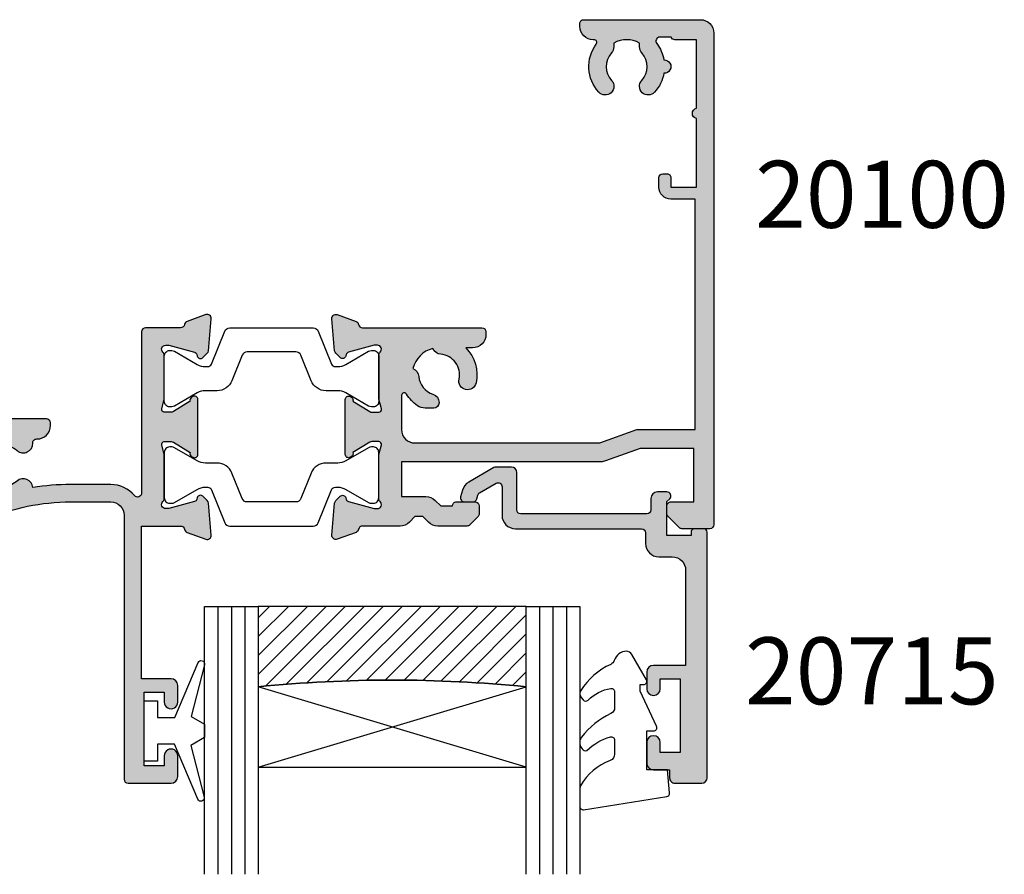
# Model space of a CAD drawing. Units: millimetres. Extents: x 15 to 392, y 14 to 495.
# Drawn here: x 273 to 346, y 338 to 402 of the extents above; entities that cross this region are included whole.
import ezdxf

# ---------------------------------------------------------------- set-up
doc = ezdxf.new("R2010")
doc.units = ezdxf.units.MM
for name, color, linetype in [('APL Glass', 7, 'Continuous'), ('APL Hatch', 253, 'Continuous'), ('APL Joinery', 2, 'Continuous'), ('APL Notes', 7, 'Continuous')]:
    doc.layers.add(name, color=color, linetype=linetype)
doc.styles.add('Arial-Bold', font='arialbd.ttf')

# ---------------------------------------------------------------- blocks, each defined once
blk = doc.blocks.new('9100370')
at = {"layer": 'APL Joinery', "color": 8}
blk.add_lwpolyline([(3.060769999999991, 0.8999999999999988, -0.1316519999999947), (2.460769999999975, 1.06076899999999), (0.7535899999999742, 2.046410000000002, 0.1316519999999862), (0.5535899999999927, 2.100000000000035), (0.4000000000000341, 2.099999999999987, 0.4142139999999523), (-7.105427357601002e-15, 1.699999999999995), (5.551115123125783e-17, -1.699999999999996, 0.4142139999999438), (0.4000000000000412, -2.100000000000001), (0.5535899999999856, -2.100000000000001, 0.1316519999999861), (0.7535899999999529, -2.046409999999975), (2.460769999999968, -1.060769999999998, -0.1316520000000096), (3.060769999999998, -0.900000000000003), (3.933028999999976, -0.9000000000000127, 0.3057310000000139), (5.045649999999981, -0.149527999999973), (5.813044999999988, 1.749842999999991, -0.305730999999958), (6.18391900000001, 2.000000000000035), (9.816081730948952, 1.999999999999993, -0.3057306439183246), (10.18695512593631, 1.749842688296697), (10.95435099999997, -0.1495280000000106, 0.3057310000000022), (12.06697100000002, -0.9000000000000128), (12.93923100000001, -0.9000000000000057, -0.1316519999999959), (13.53923099999997, -1.060769999999998), (15.24641000000003, -2.046410000000013, 0.1316519999999861), (15.44640999999996, -2.100000000000001), (15.59999999999997, -2.100000000000001, 0.4142140000000105), (16, -1.699999999999996), (16, 1.700000000000005, 0.4142140000000191), (15.59999999999997, 2.099999999999987), (15.44640999999995, 2.099999999999994, 0.1316519999999861), (15.24641000000003, 2.046410000000002), (13.53923099999999, 1.060768999999995, -0.1316520000000112), (12.93923100000001, 0.8999999999999986), (12.76195000000001, 0.8999999999999915, -0.3057309999999791), (12.48379499999999, 1.087617999999985), (11.48899217130661, 3.549842576001049, 0.3057307266905265), (11.11811873094899, 3.800000000000004), (4.881881999999962, 3.800000000000004, 0.3057309999999901), (4.511009000000016, 3.549842999999978), (3.516204999999957, 1.087617999999985, -0.3057309999999864), (3.238049999999987, 0.9000000000000306)], format="xyb", close=True, dxfattribs=at)
blk.add_lwpolyline([(10.18695499999995, 1.749842999999991), (10.18695499999995, 1.749842999999991)], dxfattribs=at)
blk = doc.blocks.new('19105')
at = {"layer": 'APL Hatch'}
h = blk.add_hatch(color=256, dxfattribs=at)
h.dxf.hatch_style = 1
edge = h.paths.add_edge_path()
edge.add_arc((10.52093773645945, 0.8167816714738364), 0.7000000033959998, 182.5035134128979, 311.6629253867588)
edge.add_arc((11.9999999999844, -0.8454457003748154), 1.5249999999987, -11.662925219287388, 131.6629252192488, ccw=False)
edge.add_arc((14.17906225972536, -1.29523750576003), 0.7000000000055911, 168.3370747801938, 202.0735096594297)
edge.add_arc((13.25235978297869, -1.671033354067782), 0.3000000000012925, -33.393894120303514, 22.0735096599866, ccw=False)
edge.add_arc((11.99999999998499, -0.8454457003829372), 1.799999999993584, 267.63906382178624, 326.6061058804371, ccw=False)
edge.add_arc((11.29999999998362, -2.957464876430475), 0.700000000004812, 26.61059604567295, 71.6629252195207)
edge.add_arc((12.0000000000008, -0.8454457003795159), 1.525000000002158, 228.337074780408, 251.6629252184878, ccw=False)
edge.add_arc((10.5209377402547, -2.507673071054546), 0.7000000000037836, 48.33707478120264, 182.164727211722)
edge.add_arc((9.52165138065765, -2.545445700384852), 0.2999999999978458, -89.99999999973778, 2.1647272121132914, ccw=False)
edge.add_line((9.521651380659023, -2.845445700382697), (9.499999999985448, -2.845445700382697))
edge.add_arc((9.499999999985448, -3.845445700382697), 1, 90, 180)
edge.add_line((8.499999999985448, -3.845445700382697), (8.499999999985448, -4.045445700379787))
edge.add_arc((8.799999999995634, -4.045445700387063), 0.3000000000101863, 179.9999999986104, 269.9999999986104)
edge.add_line((8.799999999988358, -4.345445700397249), (15.90000000000146, -4.345445700375421))
edge.add_line((15.90000000000146, -4.345445700375421), (15.90000000000146, -12.8454457003827))
edge.add_arc((17.20000000000255, -12.84544570038088), 1.300000000001091, 180.0000000000801, 269.9999999997595)
edge.add_line((17.19999999999709, -14.14544570038197), (17.27572834248713, -14.14544570038197))
edge.add_arc((17.27572834248958, -13.84544570037805), 0.3000000000039229, 269.9999999995325, 314.9999999990414)
edge.add_line((17.48786037684476, -14.05757773474033), (17.71212444556295, -13.83331366602579))
edge.add_arc((17.92425647991814, -14.04544570038808), 0.3000000000039234, 90.00000000092211, 134.9999999990414, ccw=False)
edge.add_line((17.92425647991331, -13.74544570038415), (23.97572834249149, -13.74544570038415))
edge.add_arc((23.97572834248666, -14.04544570038808), 0.3000000000039229, 45.00000000095861, 89.99999999907789, ccw=False)
edge.add_line((24.18786037684185, -13.83331366602579), (24.41212444556004, -14.0575777347367))
edge.add_arc((24.62425647991448, -13.84544570038864), 0.2999999999933247, 224.9999999991378, 269.9999999992217)
edge.add_line((24.6242564799104, -14.14544570038197), (26.29999241120095, -14.14544570038197))
edge.add_arc((26.29999241120095, -13.44544570038124), 0.7000000000007276, 270, 450)
edge.add_line((26.29999241120095, -12.74544570038051), (17, -12.74544570038415))
edge.add_line((17, -12.74544570038415), (17, -4.445445700373966))
edge.add_arc((15.69999999999891, -4.445445700375785), 1.300000000001091, 8.016955061700694e-11, 90.00000000040087)
edge.add_line((15.69999999998981, -3.145445700374694), (14.74954540655744, -3.145445700378332))
edge.add_arc((14.74954540869665, -2.845445704581087), 0.2999999957972452, 143.9681204160599, 269.999999591441, ccw=False)
edge.add_arc((12.0000000996182, -0.8454455460076264), 3.100000010227641, 323.9681174338477, 330.3481502384871)
edge.add_arc((13.82499999998259, -1.884375479461406), 0.9999999999999502, 330.3481536293864, 360.0000000001976)
edge.add_line((14.82499999998254, -1.884375479457958), (14.82499999998254, -0.8454457003754214))
edge.add_arc((11.99999999998514, -0.8454457003749372), 2.824999999997402, 359.9999999999902, 425.4395171080761)
edge.add_arc((11.71110159122379, 6.818000408253974), 5.300000000007568, 286.0252134434228, 359.3140979093847)
edge.add_line((17.01072182208736, 6.754554299612209), (20.30000000000291, 6.754554299604933))
edge.add_arc((20.29999999996646, 7.454554299607242), 0.7000000000023086, 270.0000000029835, 454.9999999972163)
edge.add_line((20.23899098007678, 8.151890588276729), (16.97798196015356, 7.866589267381642))
edge.add_arc((17.10000000000684, 6.471916690047834), 1.400000000005915, 95.00000000024859, 176.3254192271486)
edge.add_arc((11.71110159123703, 6.818000408248529), 3.999999999998292, 293.11586514750934, 356.3254192271044, ccw=False)
edge.add_arc((7.000000000013888, 17.85455429955967), 15.99999999994164, 269.9999999999502, 293.1158651476351, ccw=False)
edge.add_line((7, 1.85455429961803), (4, 1.854554299614392))
edge.add_arc((4, 2.854554299614392), 1, 180, 270, ccw=False)
edge.add_line((3, 2.854554299614392), (3, 22.55455429961512))
edge.add_arc((2.69999999999709, 22.55455429960784), 0.3000000000029104, 1.389605544015806e-09, 90)
edge.add_line((2.69999999999709, 22.85455429961075), (-0.5, 22.85455429961439))
edge.add_arc((-0.5, 22.35455429961439), 0.5, 90, 180)
edge.add_line((-1, 22.35455429961439), (-1, 20.80455429961512))
edge.add_arc((-0.5, 20.80455429961512), 0.5, 180, 360)
edge.add_line((0, 20.80455429961512), (0, 21.55455429961512))
edge.add_line((0, 21.55455429961512), (1.5, 21.55455429961512))
edge.add_line((1.5, 21.55455429961512), (1.5, 16.05455429961512))
edge.add_line((1.5, 16.05455429961512), (0, 16.05455429961512))
edge.add_line((0, 16.05455429961512), (0, 16.80455429961512))
edge.add_arc((-0.5, 16.80455429961512), 0.5, 0, 180)
edge.add_line((-1, 16.80455429961512), (-1, 15.55455429961512))
edge.add_arc((-0.5, 15.55455429961512), 0.5, 180, 270)
edge.add_line((-0.5, 15.05455429961512), (1.69999999999709, 15.05455429961512))
edge.add_line((1.69999999999709, 15.05455429961512), (1.69999999999709, 3.654554299580923))
edge.add_line((1.69999999999709, 3.654554299580923), (-1.210087317675061, 3.654554299580923))
edge.add_arc((-1.21008731767602, 3.954554299580993), 0.30000000000007, 190.5210768220319, 270.00000000018315, ccw=False)
edge.add_arc((-1.800000000025973, 3.844995971628667), 0.3000000000174518, 10.52107682239142, 69.9999999987543)
edge.add_line((-1.697393957016175, 4.126903757878608), (-3.097393957024906, 4.636462085829407))
edge.add_arc((-3.20000000001118, 4.354554299589281), 0.3000000000001836, 70.00000000233509, 184.9999999997944)
edge.add_line((-3.498858409438981, 4.32840757676604), (-3.290240567584988, 1.943894733158231))
edge.add_arc((-2.991382158171326, 1.970041455982877), 0.2999999999862212, 185.0000000002971, 225.000000002576)
edge.add_line((-3.20351419250801, 1.757909421627119), (-2.876776695295121, 1.43117192441423))
edge.add_arc((-2.699999999998793, 1.607948619711805), 0.2500000000004451, 225.0000000002021, 344.9999999999252)
edge.add_line((-2.45851854342618, 1.543243858435744), (-2.428632694354746, 1.654779365599097))
edge.add_arc((-2.187151237782018, 1.5900746043244), 0.2500000000002041, 104.99999999976609, 165.0000000002339, ccw=False)
edge.add_line((-2.251855999056716, 1.831556060897128), (-0.3381499642855488, 2.344332047468924))
edge.add_arc((-0.2605042507613098, 2.054554299615463), 0.2999999999661874, 90.00000000049761, 105.0000000004417, ccw=False)
edge.add_line((-0.2605042507639155, 2.35455429958165), (-0.1000000000349246, 2.35455429959984))
edge.add_arc((-0.0999999999987865, 2.054554299601202), 0.2999999999986382, -48.18968509535091, 90.00000000690193, ccw=False)
edge.add_arc((0.2999999999436798, 1.607340704127173), 0.2999999999436797, 131.8103148820193, 179.9999999773302)
edge.add_line((0, 1.607340704245871), (0, -1.607340704245871))
edge.add_arc((0.3000000000027332, -1.60734070424083), 0.3000000000027332, 180.0000000009628, 194.4775121869331)
edge.add_line((0.009526249035843648, -1.682340704246599), (0.1936491673113778, -2.395445700385608))
edge.add_arc((2.725597525454759e-14, -2.445445700384849), 0.2000000000007589, -90.00000000000779, 14.477512185649289, ccw=False)
edge.add_line((0, -2.645445700385608), (-0.5156738030709676, -2.645445700385608))
edge.add_arc((-0.5156738030705461, -2.345445700390092), 0.2999999999955159, 238.60000000052298, 269.9999999999195, ccw=False)
edge.add_line((-0.6719766926180455, -2.601510939570289), (-1.930971907866478, -1.833016978031083))
edge.add_arc((-2.164644920267875, -1.744152343473353), 0.2499999999996443, 339.1784502598338, 418.6000000002483)
edge.add_line((-2.034392512308841, -1.53076464415426), (-2.119747592041676, -1.478663680973114))
edge.add_arc((-2.250000000004322, -1.692051380285355), 0.2499999999956782, 58.59999999872377, 180.0000000012134)
edge.add_line((-2.5, -1.69205138029065), (-2.5, -5.798840020641364))
edge.add_arc((-2.250000000004322, -5.798840020646659), 0.2499999999956781, 179.9999999987866, 301.4000000012762)
edge.add_line((-2.119747592041676, -6.012227719958901), (-2.034392512308841, -5.960126756774116))
edge.add_arc((-2.164644920267093, -5.74673905745636), 0.2499999999980957, 301.3999999997583, 380.821549739737)
edge.add_line((-1.930971907866478, -5.657874422900932), (-0.6719766926180455, -4.889380461361725))
edge.add_arc((-0.5156738030714939, -5.14544570053855), 0.2999999999921439, 89.9999999998995, 121.39999999965809, ccw=False)
edge.add_line((-0.5156738030709676, -4.845445700546406), (0, -4.845445700546406))
edge.add_arc((2.725597525454759e-14, -5.045445700547165), 0.2000000000007587, -14.477512185649289, 90.00000000000779, ccw=False)
edge.add_line((0.1936491673113778, -5.095445700546406), (0.009526249035843648, -5.808550696685415))
edge.add_arc((0.2999999999884082, -5.883550696689365), 0.2999999999884083, 165.5224878127194, 179.9999999986898)
edge.add_line((0, -5.883550696682505), (0, -9.098232105177885))
edge.add_arc((0.2999999999450365, -9.09823210505858), 0.2999999999450365, 180.0000000227857, 228.1896851178648)
edge.add_arc((-0.09999999999878634, -9.545445700533216), 0.2999999999986385, -90.00000000690193, 48.18968509535091, ccw=False)
edge.add_line((-0.1000000000349246, -9.845445700531855), (-0.2605042507639155, -9.845445700513665))
edge.add_arc((-0.2605042507636639, -9.545445700565358), 0.299999999948307, 254.9999999991087, 269.99999999995197, ccw=False)
edge.add_line((-0.3381499642855488, -9.835223448400939), (-2.251855999056716, -9.322447461829142))
edge.add_arc((-2.187151237782018, -9.080966005256414), 0.2500000000002041, 194.9999999997661, 255.0000000002339, ccw=False)
edge.add_line((-2.428632694354746, -9.145670766531111), (-2.45851854342618, -9.03413525936412))
edge.add_arc((-2.699999999998793, -9.09884002064018), 0.2500000000004448, 15.00000000007463, 134.999999999798)
edge.add_line((-2.876776695295121, -8.922063325342606), (-3.20351419250801, -9.248800822559133))
edge.add_arc((-2.991382158171326, -9.46093285691489), 0.2999999999862206, 134.9999999974241, 174.9999999997031)
edge.add_line((-3.290240567584988, -9.434786134090245), (-3.498858409438981, -11.81929897769805))
edge.add_arc((-3.20000000001118, -11.84544570052129), 0.3000000000001842, 175.0000000002058, 289.9999999976648)
edge.add_line((-3.097393957024906, -12.12735348676142), (-1.697393957016175, -11.61779515880335))
edge.add_arc((-1.800000000019075, -11.33588737255749), 0.3000000000112506, 290.0000000002747, 349.4789231767694)
edge.add_arc((-1.21008731767602, -11.44544570051301), 0.3000000000000699, 89.99999999981691, 169.4789231779681, ccw=False)
edge.add_line((-1.210087317675061, -11.14544570051294), (1.399999999994179, -11.14544570051294))
edge.add_arc((1.399999999995998, -10.84544570051185), 0.3000000000010914, 269.9999999996526, 359.9999999996526)
edge.add_line((1.69999999999709, -10.84544570051366), (1.69999999999709, 1.193229529904784))
edge.add_arc((1.999999999081831, 1.193229529572214), 0.2999999990847417, 39.715137119839824, 179.9999999364838, ccw=False)
edge.add_arc((4.000000000004454, 2.854554299619355), 2.300000000004235, 219.7151371831422, 269.999999999889)
edge.add_line((4, 0.5545542996151198), (7.000000000000007, 0.5545542996187578))
edge.add_arc((7.00000000001968, 17.85455429955232), 17.29999999993356, 269.9999999999349, 279.3867962913768)
at = {"layer": 'APL Joinery', "ltscale": 0.2}
blk.add_lwpolyline([(9.821605851611821, 0.7862052166456124, 0.6319259104596562), (10.9862606983661, 0.2938337334562673, -0.7220578379662246), (13.49351458250021, -1.153729971476423, 0.1482754966950523), (13.53037052600121, -1.558294599573856, -0.2468610750486339), (13.50283173957723, -1.836150884810196, -0.2631242601410314), (11.92584999036626, -2.643917767458333, 0.1991497413579512), (11.52022471908276, -2.293009405308112, -0.1021311186902439), (10.98626069837337, -1.98472513420711, 0.6608046417545207), (9.82143728853407, -2.534113911584427, -0.4253233383025322), (9.521651380659023, -2.845445700382697), (9.499999999985448, -2.845445700382697, 0.414213562373095), (8.499999999985448, -3.845445700382697), (8.499999999985448, -4.045445700379787, 0.4142135623730949), (8.799999999988358, -4.345445700397249), (15.90000000000146, -4.345445700375421), (15.90000000000146, -12.8454457003827, 0.414213562371456), (17.19999999999709, -14.14544570038197), (17.27572834248713, -14.14544570038197, 0.1989123673774303), (17.48786037684476, -14.05757773474033), (17.71212444556295, -13.83331366602579, -0.198912367371127), (17.92425647991331, -13.74544570038415), (23.97572834249149, -13.74544570038415, -0.198912367371127), (24.18786037684185, -13.83331366602579), (24.41212444556004, -14.0575777347367, 0.198912367380039), (24.6242564799104, -14.14544570038197), (26.29999241120095, -14.14544570038197, 0.9999999999999999), (26.29999241120095, -12.74544570038051), (17, -12.74544570038415), (17, -4.445445700373966, 0.4142135623747344), (15.69999999998981, -3.145445700374694), (14.74954540655744, -3.145445700378332, -0.6129921387740076), (14.50693846511422, -2.668975116652291, 0.02784533810729467), (14.69404761057376, -2.379103940867935, 0.1301073688963824), (14.82499999998254, -1.884375479457958), (14.82499999998254, -0.8454457003754214, 0.2935552672564057), (13.1742213912803, 1.723956783513131, 0.3311486858842376), (17.01072182208736, 6.754554299612209), (20.30000000000291, 6.754554299604933, 1.044613628019208), (20.23899098007678, 8.151890588276729), (16.97798196015356, 7.866589267381642, 0.3705334847951623), (15.70287819032092, 6.561642098469748, -0.2830165033318808), (13.28146878830739, 3.139149111124423, -0.1012054143618338), (7, 1.85455429961803), (4, 1.854554299614392, -0.414213562373095), (3, 2.854554299614392), (3, 22.55455429961512, 0.4142135623659914), (2.69999999999709, 22.85455429961075), (-0.5, 22.85455429961439, 0.414213562373095), (-1, 22.35455429961439), (-1, 20.80455429961512, 0.9999999999999999), (0, 20.80455429961512), (0, 21.55455429961512), (1.5, 21.55455429961512), (1.5, 16.05455429961512), (0, 16.05455429961512), (0, 16.80455429961512, 0.9999999999999999), (-1, 16.80455429961512), (-1, 15.55455429961512, 0.414213562373095), (-0.5, 15.05455429961512), (1.69999999999709, 15.05455429961512), (1.69999999999709, 3.654554299580923), (-1.210087317675061, 3.654554299580923, -0.3613975351186723), (-1.505043658842624, 3.899775135607342, 0.2655138063123748), (-1.697393957016175, 4.126903757878608), (-3.097393957024906, 4.636462085829407, 0.5486187866122445), (-3.498858409438981, 4.32840757676604), (-3.290240567584988, 1.943894733158231, 0.1763269807187179), (-3.20351419250801, 1.757909421627119), (-2.876776695295121, 1.43117192441423, 0.5773502691880146), (-2.45851854342618, 1.543243858435744), (-2.428632694354746, 1.654779365599097, -0.2679491924333101), (-2.251855999056716, 1.831556060897128), (-0.3381499642855488, 2.344332047468924, -0.0655434628149932), (-0.2605042507639155, 2.35455429958165), (-0.1000000000349246, 2.35455429959984, -0.6885002580565028), (0.1000000000349246, 1.830947501883202, 0.2134217652427381), (0, 1.607340704245871), (0, -1.607340704245871, 0.0632542239300937), (0.009526249035843648, -1.682340704246599), (0.1936491673113778, -2.395445700385608, -0.4903143948243915), (0, -2.645445700385608), (-0.5156738030709676, -2.645445700385608, -0.1378721067448754), (-0.6719766926180455, -2.601510939570289), (-1.930971907866478, -1.833016978031083, 0.3611145255683244), (-2.034392512308841, -1.53076464415426), (-2.119747592041676, -1.478663680973114, 0.5855240683343993), (-2.5, -1.69205138029065), (-2.5, -5.798840020641364, 0.585524068334399), (-2.119747592041676, -6.012227719958901), (-2.034392512308841, -5.960126756774116, 0.3611145255661746), (-1.930971907866478, -5.657874422900932), (-0.6719766926180455, -4.889380461361725, -0.1378721067464851), (-0.5156738030709676, -4.845445700546406), (0, -4.845445700546406, -0.4903143948243915), (0.1936491673113778, -5.095445700546406), (0.009526249035843648, -5.808550696685415, 0.06325422393009458), (0, -5.883550696682505), (0, -9.098232105177885, 0.2134217652416808), (0.1000000000349246, -9.321838902815216, -0.6885002580565032), (-0.1000000000349246, -9.845445700531855), (-0.2605042507639155, -9.845445700513665, -0.06554346281893346), (-0.3381499642855488, -9.835223448400939), (-2.251855999056716, -9.322447461829142, -0.2679491924333101), (-2.428632694354746, -9.145670766531111), (-2.45851854342618, -9.03413525936412, 0.577350269188015), (-2.876776695295121, -8.922063325342606), (-3.20351419250801, -9.248800822559133, 0.1763269807187179), (-3.290240567584988, -9.434786134090245), (-3.498858409438981, -11.81929897769805, 0.5486187866122433), (-3.097393957024906, -12.12735348676142), (-1.697393957016175, -11.61779515880335, 0.2655138063129903), (-1.505043658842624, -11.39066653653936, -0.3613975351186723), (-1.210087317675061, -11.14544570051294), (1.399999999994179, -11.14544570051294, 0.414213562373095), (1.69999999999709, -10.84544570051366), (1.69999999999709, 1.193229529904784, -0.7020615072008152), (2.230769229521684, 1.384920848449838, 0.2229990603495702), (4, 0.5545542996151198), (7.000000000000007, 0.5545542996187578, 0.04098054326170336)], format="xyb", close=True, dxfattribs=at)
blk = doc.blocks.new('19110')
at = {"layer": 'APL Hatch'}
h = blk.add_hatch(color=256, dxfattribs=at)
h.dxf.hatch_style = 1
h.paths.add_polyline_path([(-37.58786796564453, 2.942422265259441), (-38.4121320343552, 3.766686333970112, 0.1989123673792025), (-38.62426406871005, 3.854554299613902), (-40.69999999999555, 3.85455429961754, 0.4142135623736084), (-40.99999999999899, 3.55455429961463), (-40.99999999999899, -33.1454457003861, 0.4142135623730951), (-39.99999999999899, -34.1454457003861), (-31.29999999999644, -34.1454457003861, 0.4142135623730952), (-30.99999999999899, -33.84544570038864), (-30.99999999999899, -33.64544570039701, 0.4317143108504389), (-32.05737073788039, -32.64511758534197, -0.6358318761534913), (-32.22956132509975, -32.32643743582821, 0.3596623806480193), (-32.42090692952537, -28.73285661636921, 1), (-33.37765772305123, -29.6129861063186, -0.3852381168613228), (-33.36072056617058, -31.65918500200915, 0.183818170579844), (-33.53777262932898, -32.12450796012481), (-33.53777262932898, -32.39875987071768, -0.2563675284833424), (-35.462227370669, -32.39875987071768), (-35.462227370669, -32.12450796012481, 0.1838181705819469), (-35.63927943383118, -31.65918500200489, -0.3852381168852313), (-35.62234227688145, -29.61298610625224, 1), (-36.57909307027619, -28.73285661615835, 0.142431182128125), (-37.28046875000913, -30.14582731575187, 1.039856150138911), (-37.28046875000919, -31.14506408502027, 0.1195009742090476), (-36.74287209624413, -32.36304570039096, -0.6215074107582906), (-36.981053203809, -32.84544570038683), (-37.81715682001858, -32.84544570038683, 0.3178387746848175), (-38.10000026445819, -32.64544437807539), (-39.69999999999426, -32.64544578854161), (-39.70000000000154, -27.53274403500522, 0.7745966692558177), (-39.70000000000154, -26.75814736576698), (-39.70000000000154, -21.64544570037883), (-37.8000000000019, -21.6454457003861), (-37.80000000000918, -22.34544570037825, 0.4142135623903476), (-37.4999999999899, -22.6454457003861), (-37.19999999998153, -22.64544570037155, 0.4142135623588879), (-36.90000000000045, -22.34544570037591), (-36.90000000000045, -21.6454457003865, 0.4142135623725025), (-37.79999999999867, -20.74544570038646), (-39.60000000000208, -20.74544570038282), (-39.60000000000208, -3.545445700378458), (-35.2531422270048, -3.545445700378457), (-32.50566480757779, -2.545445700385734), (-18.69999999998907, -2.545445700382096, -0.414213562373172), (-17.6999999999888, -3.545445700382096), (-17.6999999999888, -6.099281090792395, -0.7622162373714177), (-18.07190082643672, -6.201506850102822, 0.1074790617118513), (-18.8908627491485, -5.323527892193118, 0.1526766191623613), (-19.46046885564959, -5.145445700393374), (-20.10000000000618, -5.145445700393374, 0.4220897708916905), (-20.49985618924972, -5.556170807561244, 0.3337062716864292), (-20.04425287672209, -6.190138324026217, -0.3047257760315931), (-18.98039772499495, -7.517250826090692, 0.2794523739688215), (-18.5532948704339, -8.10406453039153, -0.2843251561466467), (-20.04138116978529, -9.592150829892967, 0.2794523764232923), (-20.62819488351981, -9.16504796169168, -0.4546165371082808), (-21.98820671966606, -7.312480596954588, 1), (-23.25684195699384, -7.028641497078873, 0.2571329899514473), (-22.4951503594847, -9.645445700375184), (-22.99999999999899, -9.645445700375184, 0.414213562373095), (-23.99999999999899, -10.64544570037518), (-23.99999999999899, -10.84544570038318, 0.4142135623738129), (-23.69999999998806, -11.14544570039337), (-14.78991268234127, -11.14544570037155, -0.3613975351912951), (-14.49495634116471, -11.39066653646991, 0.2655138063918351), (-14.30260604297762, -11.61779515881036), (-12.90260604297563, -12.12735348676598, 0.5486187866237108), (-12.50114159055293, -11.81929897770359), (-12.70975943240484, -9.434786134105561, 0.1763269807064827), (-12.7964858074754, -9.248800822575205), (-13.1232233046947, -8.92206332535227, 0.7036714422099851), (-13.56300046033407, -9.08967382074392, -0.3297694723279129), (-13.74814400093205, -9.32244746183248), (-15.69999999994133, -9.845445700516956), (-15.89999999995279, -9.84544570053962, -0.6885002581234326), (-16.09999999998089, -9.321838902778424, 0.2134217652922604), (-15.99999999999172, -9.09823210506283), (-15.99999999999172, -5.883550696695336, 0.0632542239296822), (-16.00952624902618, -5.80855069669488), (-16.19364916730289, -5.095445700551319, -0.4903143948255791), (-15.99999999999173, -4.845445700550535), (-15.48432619692114, -4.845445700550535, -0.1378721067459238), (-15.328023307373, -4.889380461366261), (-14.06902809212524, -5.657874422908698, 0.4191219439679633), (-13.92029831477063, -5.981865931340625, 0.6552354941138814), (-13.49999999999172, -5.798840020628974), (-13.49999999999262, -1.692051380221843, 0.6552354941185676), (-13.92029831475436, -1.509025469521026, 0.4191219439915856), (-14.06902809212524, -1.833016977962451), (-15.3280233073744, -2.601510939502104, -0.1378721067453882), (-15.48432619692013, -2.645445700316976), (-15.99999999999173, -2.645445700316976, -0.4903143948255774), (-16.19364916730289, -2.395445700316193), (-16.00952624902618, -1.682340704172632, 0.06325422392953796), (-15.99999999999172, -1.607340704172349), (-15.9999999999899, 1.607340704192728, 0.2134217652948953), (-16.09999999998179, 1.830947501911721, -0.6885002581269429), (-15.89999999995824, 2.354554299668472), (-15.69999999994162, 2.354554299645806), (-13.74814400093351, 1.83155606096536, -0.2679491924356414), (-13.57136730563601, 1.654779365664136), (-13.54148145656796, 1.543243858506414, 0.5773502691959451), (-13.12322330469846, 1.431171924480996), (-12.79648580747975, 1.757909421699707, 0.1763269807077842), (-12.70975943240597, 1.943894733235484), (-12.50114159055294, 4.328407576832289, 0.5486187866253724), (-12.90260604297692, 4.636462085894358), (-14.30260604299614, 4.126903757925189, 0.2655138063329454), (-14.49495634114965, 3.899775135672957, -0.3613975351300673), (-14.78991268233974, 3.654554299616812), (-17.58578643761623, 3.65455429962045, 0.198912367378836), (-18.29289321879968, 3.361661080810674), (-18.69999999999245, 2.954554299621542), (-19.29999999999463, 2.954554299621542), (-19.70710678117923, 3.361661080804331, 0.1989123673790771), (-20.41421356236567, 3.654554299616812), (-22.57573593128291, 3.654554299616812, 0.1989123673796541), (-22.78786796564099, 3.566686333971898), (-23.41213203435382, 2.942422265259068, 0.1989123673862289), (-23.49999999999899, 2.730290230892793), (-23.49999999998444, 2.154554299603773, 0.4142135623656918), (-23.19999999998699, 1.854554299613902), (-21.79999999700443, 1.854554299613902, 0.4142135594666146), (-21.49999999402452, 2.154554299616812), (-20.62132034355262, 2.154554299616812), (-20.21421356236406, 1.747447518431883, 0.1989123673784979), (-19.50710678118056, 1.454554299621542), (-17.69999999998881, 1.454554299621542), (-17.6999999999888, -1.145445700386098), (-32.57619559986979, -1.145445700386098, 0.08748866352631997), (-32.91821574319448, -1.205753079600294), (-35.49999999999899, -2.145445700378822), (-39.49999999999899, -2.145445700378822), (-39.49999999999899, 1.854554299613902), (-37.79999999999708, 1.854554299610264, 0.4142135623741849), (-37.49999999999899, 2.154554299608191), (-37.4999999999999, 2.730290230902516, 0.1989123673792472)])
at = {"layer": 'APL Joinery', "ltscale": 0.2}
blk.add_lwpolyline([(-13.54148145656644, 1.543243858500738), (-13.57136730563697, 1.654779365667729, 0.2679491924333101), (-13.748144000935, 1.83155606096576), (-15.66185003570617, 2.344332047537556, 0.0655434628197159), (-15.7394957492278, 2.354554299650282), (-15.89999999995679, 2.354554299668472, 0.6885002580548186), (-16.10000000002664, 1.830947501951833, -0.2134217652412183), (-15.9999999999899, 1.607340704314502), (-15.99999999999172, -1.60734070417724, -0.06325422393005602), (-16.00952624902756, -1.682340704177967), (-16.19364916730309, -2.395445700316976, 0.4903143948243396), (-15.99999999999172, -2.645445700316976), (-15.48432619692075, -2.645445700316976, 0.137872106746638), (-15.32802330737367, -2.601510939501658), (-14.06902809212524, -1.833016977962451, -0.3611145255693823), (-13.96560748768287, -1.530764644085629), (-13.88025240795004, -1.478663680904482, -0.5855240683198178), (-13.49999999999262, -1.692051380222019), (-13.49999999999172, -5.798840020645493, -0.5855240682710778), (-13.88025240795004, -6.012227719966667), (-13.96560748768287, -5.960126756781882, -0.3611145255660763), (-14.06902809212524, -5.657874422908698), (-15.32802330737367, -4.889380461365853, 0.1378721067449274), (-15.48432619692075, -4.845445700550535), (-15.99999999999172, -4.845445700550535, 0.4903143948243396), (-16.19364916730309, -5.095445700550535), (-16.00952624902756, -5.808550696689544, -0.06325422393005606), (-15.99999999999172, -5.883550696690271), (-15.99999999999172, -9.098232105185652, -0.2134217652387271), (-16.10000000002664, -9.321838902819344, 0.6885002580431199), (-15.89999999995679, -9.84544570053962), (-15.7394957492278, -9.84544570052143, 0.06554346281971507), (-15.66185003570617, -9.835223448408705), (-13.748144000935, -9.32244746183327, 0.2679491924300743), (-13.57136730563697, -9.145670766538878), (-13.54148145656553, -9.034135259371887, -0.5773502691869205), (-13.12322330469659, -8.922063325350372), (-12.79648580748371, -9.2488008225669, -0.1763269807069273), (-12.70975943240582, -9.434786134094374), (-12.50114159055273, -11.81929897770582, -0.5486187866111102), (-12.90260604296681, -12.12735348676919), (-14.30260604297554, -11.61779515881111, -0.2655138063930653), (-14.49495634116455, -11.39066653647073, 0.361397535196302), (-14.78991268234576, -11.14544570037155), (-23.69999999999608, -11.14544570039337, -0.4142135623730741), (-23.99999999999899, -10.84544570037591), (-23.99999999999899, -10.64544570037518, -0.414213562370964), (-23.00000000000627, -9.645445700375184), (-22.4951503594847, -9.645445700375184, -0.2571329899516753), (-23.25684195699331, -7.028641497076514, -0.999999999997316), (-21.98820671966577, -7.3124805969533, 0.4546165367742558), (-20.62819488520371, -9.165047961549625, -0.2794523770739608), (-20.04138116978528, -9.59215082989298, 0.2843251561466471), (-18.5532948704339, -8.104064530391533, -0.2794523786087205), (-18.98039772600795, -7.517250814082708, 0.3047257738727068), (-20.04425287672247, -6.190138324026101, -0.3279043119369691), (-20.50000000000627, -5.56976691035792), (-20.50000000000627, -5.54544570039301, -0.4142135623730957), (-20.10000000000572, -5.145445700393374), (-19.46046885564728, -5.145445700393374, -0.1526766191627265), (-18.89086274914543, -5.323527892195251, -0.1074790617115134), (-18.07190082643673, -6.201506850102795, 0.7622162373714394), (-17.6999999999888, -6.09928109079241), (-17.6999999999888, -3.545445700382096, 0.414213562373095), (-18.6999999999888, -2.545445700382096), (-32.50566480757779, -2.545445700385734), (-35.2531422270048, -3.545445700378458), (-39.60000000000208, -3.545445700378458), (-39.60000000000208, -20.74544570038282), (-37.79999999999917, -20.74544570038646, -0.4142135623725343), (-36.90000000000045, -21.6454457003861), (-36.90000000000045, -22.34544570038319, -0.414213562373095), (-37.20000000000336, -22.64544570037155), (-37.49999999999899, -22.6454457003861, -0.4142135623766469), (-37.80000000000918, -22.34544570038319), (-37.8000000000019, -21.6454457003861), (-39.70000000000154, -21.64544570037882), (-39.70000000000154, -26.75814736576698, -0.7745966692558177), (-39.70000000000154, -27.53274403500522), (-39.69999999999426, -32.6454457885416), (-38.10000026445677, -32.64544437807539, -0.3178387746835142), (-37.81715682001858, -32.84544570038683), (-36.981053203809, -32.84544570038683, 0.6215074107654446), (-36.74287209624789, -32.36304570038605, -0.1195009742084858), (-37.28046875000918, -31.14506408502033, -1.039856150137205), (-37.28046875000918, -30.14582731575187, -0.1424311821279192), (-36.57909307027775, -28.73285661616004, -0.9999999999999997), (-35.62234227688067, -29.61298610625139, 0.3852381168855891), (-35.63927943383068, -31.65918500200545, -0.1838181705818848), (-35.462227370669, -32.12450796012539), (-35.462227370669, -32.39875987071768, 0.2563675284833425), (-33.53777262932898, -32.39875987071768), (-33.53777262932898, -32.12450796012539, -0.1838181705818847), (-33.3607205661673, -31.65918500200545, 0.3852381168785151), (-33.3776577231164, -29.61298610624775, -1), (-32.42090692972114, -28.7328566161564, -0.3596623806825779), (-32.22956132513345, -32.32643743587372, 0.6158994914781492), (-32.06882230380769, -32.64544570039701), (-32.00000000001354, -32.64544570039701, -0.4142135623773572), (-30.99999999999899, -33.64544570039701), (-30.99999999999899, -33.84544570038319, -0.414213562376647), (-31.29999999999463, -34.1454457003861), (-39.99999999999899, -34.1454457003861, -0.414213562373095), (-40.99999999999899, -33.1454457003861), (-40.99999999999899, 3.55455429961463, -0.414213562373095), (-40.69999999999608, 3.85455429961754), (-38.62426406871135, 3.854554299613902, -0.1989123673821545), (-38.41213203435372, 3.766686333968629), (-37.58786796564426, 2.942422265259175, -0.1989123673797688), (-37.4999999999999, 2.730290230901538), (-37.49999999999899, 2.154554299613174, -0.414213562376647), (-37.79999999999463, 1.854554299610264), (-39.49999999999899, 1.854554299613902), (-39.49999999999899, -2.145445700378822), (-35.49999999999899, -2.145445700378822), (-32.91821574317773, -1.205753079594196, -0.08748866352625247), (-32.57619559985223, -1.145445700386098), (-17.6999999999888, -1.145445700386098), (-17.6999999999888, 1.454554299621542), (-19.50710678118038, 1.454554299621542, -0.1989123673789741), (-20.21421356236523, 1.747447518433056), (-20.62132034355263, 2.154554299616812), (-21.49999999402452, 2.154554299616812, -0.4142135623762029), (-21.79999999998462, 1.854554299613902), (-23.19999999999608, 1.854554299613902, -0.4142135623659912), (-23.49999999998444, 2.154554299613174), (-23.49999999999899, 2.730290230905176, -0.1989123673756328), (-23.41213203435372, 2.942422265259175), (-22.78786796564135, 3.566686333971539, -0.1989123673793981), (-22.57573593128372, 3.654554299616812), (-20.41421356236869, 3.654554299616812, -0.1989123673795057), (-19.7071067811802, 3.361661080805298), (-19.29999999999463, 2.954554299621542), (-18.69999999999244, 2.954554299621542), (-18.29289321879959, 3.361661080810755, -0.198912367379192), (-17.58578643761474, 3.65455429962045), (-14.78991268231665, 3.654554299616812, 0.361397535111212), (-14.49495634114909, 3.899775135675974, -0.2655138063497663), (-14.30260604297554, 4.126903757932688), (-12.90260604296681, 4.636462085898039, -0.5486187866111114), (-12.50114159055273, 4.328407576834671), (-12.70975943240673, 1.943894733226863, -0.1763269807051558), (-12.79648580748371, 1.75790942169575), (-13.12322330469659, 1.431171924482861, -0.5773502691916282)], format="xyb", close=True, dxfattribs=at)
blk = doc.blocks.new('20100')
at = {"layer": 'APL Joinery'}
for name, p in [('19105', (31.00525855601163, 18.99967834585732)), ('19110', (31.00525855601163, 18.99967834585732)), ('9100370', (15.00525855601125, 18.85423264545684))]:
    blk.add_blockref(name, p, dxfattribs=at)
at = {"layer": 'APL Joinery', "xscale": -1, "rotation": 180}
blk.add_blockref('9100370', (15.00525819052624, 11.65423264541714), dxfattribs=at)
blk = doc.blocks.new('9010100', base_point=(-698.0412257018843, 103.9239421823788))
at = {"layer": 'APL Joinery', "color": 252}
blk.add_lwpolyline([(-697.0412257018843, 102.9239421823788), (-695.7492784149856, 102.9239421823788), (-694.0229808775647, 98.81824357162003, 0.9293418001092544), (-693.550394430906, 98.97737999157357), (-694.5444653146969, 102.8447215218598), (-693.5412257018843, 103.4239421823788), (-693.5412257018843, 104.4239421823788), (-694.5663527677214, 105.0157995697934), (-693.5768325592873, 108.8654371152974, 0.9293418001092604), (-694.0494190059462, 109.024573535251), (-695.7735859449865, 104.9239421823788), (-697.0412257018843, 104.9239421823788), (-697.0412257018843, 106.1739421823788), (-698.0412257018843, 106.1739421823788), (-698.0412257018843, 101.6739421823788), (-697.0412257018843, 101.6739421823788)], format="xyb", close=True, dxfattribs=at)
blk = doc.blocks.new('20715')
at = {"layer": 'APL Hatch'}
h = blk.add_hatch(color=256, dxfattribs=at)
h.dxf.hatch_style = 1
edge = h.paths.add_edge_path()
edge.add_line((-14.80000000000079, -0.2500000033881378), (-14.80000000000001, 0.5999999999985448))
edge.add_arc((-14.50000000000024, 0.5999999999980478), 0.2999999999997698, 89.99999999992127, 179.9999999999051, ccw=False)
edge.add_line((-14.49999999999983, 0.8999999999978172), (-5.100000000000257, 0.89999999999241))
edge.add_arc((-5.099999999998868, 0.5999999999943775), 0.2999999999980325, 2.65288235823391e-10, 90.00000000026529, ccw=False)
edge.add_line((-4.800000000000836, 0.5999999999957666), (-4.800000000000836, -2.200000000005092))
edge.add_arc((-4.399999999995742, -2.200000000005092), 0.4000000000050932, 180, 270)
edge.add_line((-4.399999999995742, -2.600000000010185), (-3.226794919237491, -2.600000000010185))
edge.add_arc((-3.22679491923749, -2.300000000010173), 0.3000000000000118, 269.9999999999996, 299.9999999999995)
edge.add_line((-3.076794919237486, -2.559807621145517), (-1.209245198624487, -1.481577287224592))
edge.add_arc((-1.70924519862449, -0.615551883440155), 1, 300.0000000000002, 344.9999999998601)
edge.add_line((-0.7433193723360532, -0.8743709285450336), (-0.6102222521117824, -0.37764571353182))
edge.add_arc((-0.8999999999972208, -0.2999999999992349), 0.2999999999992349, 344.9999999995993, 450.0000000001248)
edge.add_line((-0.8999999999978741, 0), (-1.521165708244681, 0))
edge.add_arc((-1.521165708244681, -0.3000000000000012), 0.3000000000000012, 89.99999999999987, 164.9999999998598)
edge.add_line((-1.810943456131213, -0.2223542864685353), (-1.885429724919781, -0.5003408260510015))
edge.add_arc((-2.175207472806313, -0.4226951125195326), 0.3000000000000022, 299.9999999999994, 344.9999999998592, ccw=False)
edge.add_line((-2.025207472806315, -0.6825027336548679), (-3.250000000000924, -1.389637028932121))
edge.add_arc((-3.400000000000925, -1.129829407796789), 0.3000000000000015, 180.0000000000001, 300.0000000000001, ccw=False)
edge.add_line((-3.700000000000927, -1.129829407796789), (-3.700000000000927, 0.999999999996362))
edge.add_arc((-4.700000000000927, 0.999999999996362), 1, 0, 90)
edge.add_line((-4.700000000000927, 1.999999999996362), (-14.09999999999837, 1.999999999996362))
edge.add_arc((-14.09999999999872, 2.299999999995975), 0.2999999999996135, 180.0000000000651, 270.00000000006514, ccw=False)
edge.add_line((-14.39999999999833, 2.299999999995634), (-14.39999999999833, 3.100000000002183))
edge.add_arc((-15.39999999999833, 3.100000000002183), 1, 0, 90)
edge.add_line((-15.39999999999833, 4.100000000002183), (-16.39999999999829, 4.100000000002183))
edge.add_arc((-16.39999999999829, 5.100000000002183), 1, 180, 270, ccw=False)
edge.add_line((-17.39999999999829, 5.100000000002183), (-17.39999999999851, 12.20000000000509))
edge.add_line((-17.39999999999851, 12.20000000000509), (-14.9999999999982, 12.20000000000509))
edge.add_arc((-14.9999999999982, 12.70000000000509), 0.5, 270, 360)
edge.add_line((-14.4999999999982, 12.70000000000509), (-14.4999999999982, 13.95000000000509))
edge.add_arc((-14.9999999999982, 13.95000000000509), 0.5, 0, 180)
edge.add_line((-15.4999999999982, 13.95000000000509), (-15.4999999999982, 13.20000000000327))
edge.add_line((-15.4999999999982, 13.20000000000327), (-16.99999999999887, 13.20000000000565))
edge.add_line((-16.99999999999887, 13.20000000000565), (-16.99999999999887, 18.70000000000327))
edge.add_line((-16.99999999999887, 18.70000000000327), (-15.4999999999982, 18.70000000000327))
edge.add_line((-15.4999999999982, 18.70000000000327), (-15.4999999999982, 17.95000000000327))
edge.add_arc((-14.9999999999982, 17.95000000000327), 0.5, 180, 360)
edge.add_line((-14.4999999999982, 17.95000000000327), (-14.4999999999982, 19.50000000000437))
edge.add_arc((-14.9999999999982, 19.50000000000437), 0.5, 0, 90)
edge.add_line((-14.9999999999982, 20.00000000000437), (-16.19999999999847, 20.00000000000437))
edge.add_line((-16.19999999999847, 20.00000000000437), (-16.19999999999847, 20.600000000004))
edge.add_arc((-16.5999999999989, 20.60000000000502), 0.400000000000432, 359.9999999998535, 449.9999999999185)
edge.add_line((-16.59999999999833, 21.00000000000546), (-18.59999999999879, 21.00000000000364))
edge.add_arc((-18.59999999999845, 20.60000000000389), 0.3999999999997499, 90.00000000004887, 179.9999999999837)
edge.add_line((-18.9999999999982, 20.600000000004), (-18.9999999999982, 2.250000000003638))
edge.add_arc((-18.7499999999982, 2.250000000003638), 0.25, 180, 270)
edge.add_line((-18.7499999999982, 2.000000000003638), (-18.04999999999819, 2.000000000003638))
edge.add_arc((-18.04999999999819, 2.250000000003638), 0.25, 270, 360)
edge.add_line((-17.79999999999819, 2.250000000003638), (-17.79999999999819, 2.500000000003638))
edge.add_line((-17.79999999999819, 2.500000000003638), (-15.9999999999982, 2.500000000003638))
edge.add_line((-15.9999999999982, 2.500000000003638), (-16.00000000000053, -0.02573592304150552))
edge.add_line((-16.00000000000053, -0.02573592304150552), (-16.21213204020101, -0.2378679632371645))
edge.add_arc((-16.00000000344779, -0.4499999999945422), 0.3000000033931649, 134.9999999994373, 270)
edge.add_line((-16.00000000344779, -0.7500000033877061), (-15.30000000000076, -0.7500000033877061))
edge.add_arc((-15.30000000000077, -0.2500000033877265), 0.4999999999999796, 270.000000000001, 359.9999999999529)
at = {"layer": 'APL Joinery', "ltscale": 0.2}
blk.add_lwpolyline([(-14.80000000000079, -0.2500000033881378), (-14.80000000000001, 0.5999999999985448, -0.4142135623730124), (-14.49999999999983, 0.8999999999978172), (-5.100000000000257, 0.89999999999241, -0.4142135623730951), (-4.800000000000836, 0.5999999999957666), (-4.800000000000836, -2.200000000005092, 0.4142135623730949), (-4.399999999995742, -2.600000000010185), (-3.226794919237491, -2.600000000010185, 0.1316524975873955), (-3.076794919237486, -2.559807621145517), (-1.209245198624487, -1.481577287224592, 0.1989123673790228), (-0.7433193723360532, -0.8743709285450336), (-0.6102222521117824, -0.37764571353182, 0.4931454260341547), (-0.8999999999978741, 0), (-1.521165708244681, 0, 0.3394542588626939), (-1.810943456131213, -0.2223542864685353), (-1.885429724919781, -0.5003408260510015, -0.1989123673790223), (-2.025207472806315, -0.6825027336548679), (-3.250000000000924, -1.389637028932121, -0.5773502691896264), (-3.700000000000927, -1.129829407796789), (-3.700000000000927, 0.999999999996362, 0.414213562373095), (-4.700000000000927, 1.999999999996362), (-14.09999999999837, 1.999999999996362, -0.4142135623730951), (-14.39999999999833, 2.299999999995634), (-14.39999999999833, 3.100000000002183, 0.414213562373095), (-15.39999999999833, 4.100000000002183), (-16.39999999999829, 4.100000000002183, -0.414213562373095), (-17.39999999999829, 5.100000000002183), (-17.39999999999851, 12.20000000000509), (-14.9999999999982, 12.20000000000509, 0.414213562373095), (-14.4999999999982, 12.70000000000509), (-14.4999999999982, 13.95000000000509, 0.9999999999999999), (-15.4999999999982, 13.95000000000509), (-15.4999999999982, 13.20000000000327), (-16.99999999999887, 13.20000000000565), (-16.99999999999887, 18.70000000000327), (-15.4999999999982, 18.70000000000327), (-15.4999999999982, 17.95000000000327, 0.9999999999999999), (-14.4999999999982, 17.95000000000327), (-14.4999999999982, 19.50000000000437, 0.414213562373095), (-14.9999999999982, 20.00000000000437), (-16.19999999999847, 20.00000000000437), (-16.19999999999847, 20.600000000004, 0.414213562373428), (-16.59999999999833, 21.00000000000546), (-18.59999999999879, 21.00000000000364, 0.414213562372762), (-18.9999999999982, 20.600000000004), (-18.9999999999982, 2.250000000003638, 0.414213562373095), (-18.7499999999982, 2.000000000003638), (-18.04999999999819, 2.000000000003638, 0.414213562373095), (-17.79999999999819, 2.250000000003638), (-17.79999999999819, 2.500000000003638), (-15.9999999999982, 2.500000000003638), (-16.00000000000053, -0.02573592304150552), (-16.21213204020101, -0.2378679632371645, 0.6681786379228533), (-16.00000000344779, -0.7500000033877061), (-15.30000000000076, -0.7500000033877061, 0.4142135623728495)], format="xyb", close=True, dxfattribs=at)
blk = doc.blocks.new('*U15')
at = {"layer": 'APL Glass'}
h = blk.add_hatch(dxfattribs=at)
h.set_pattern_fill('_USER', color=8, angle=-45.00000000000001, style=0, pattern_type=0)
h.set_pattern_definition([(315, (-381.3063343079659, -705.3385174547142), (0.7071067811865477, 0.7071067811865474), [])])
edge = h.paths.add_edge_path()
edge.add_line((24.00016465035832, -0.0001316125663883838), (3.999999999986358, -1.045420026457577e-05))
edge.add_line((3.999999999986358, -1.045420026457577e-05), (3.999999999986358, 5.999989545799622))
edge.add_arc((14.00074997405248, 105.7470662759845), 100.2471661258371, 264.2745963802185, 275.724664400316)
edge.add_line((24.0002130290984, 5.999860526289712), (24.00016465035832, -0.0001316125663883838))
at = {"layer": 'APL Glass', "color": 252}
for p, q in [((0.9999999999965894, -2.613550122987363e-06), (1.00028426974734, 19.99999999797977)), ((1.999999999993179, -5.227100132287887e-06), (2.000284269779627, 19.99999999797977)), ((2.999999999989768, -7.84065025527525e-06), (3.000284269811914, 19.99999999797977)), ((25.00020384427125, -0.000134226413290861), (25.00028426966207, 19.99999999797979)), ((26.00020384436277, -0.0001207136955763133), (26.00028426977462, 20.00001612424763)), ((27.00020384426443, -0.0001394535134231489), (27.00028426969742, 19.99999999797979))]:
    blk.add_line(p, q, dxfattribs=at)
at = {"layer": 'APL Glass', "color": 7}
for points in [[(0.0002842697150526874, 19.99999999797977), (0, 0), (3.999999999986358, -1.045420026457577e-05), (4.000284269844087, 19.99999999797977)], [(24.00028426964433, 19.99999999797979), (24.00020384427477, -0.0001316128631678737), (28.00020384426102, -0.0001420670635461363), (28.00028426971505, 19.99999999797979)]]:
    blk.add_lwpolyline(points, dxfattribs=at)
at = {"layer": 'APL Glass', "color": 9}
for points in [[(3.999999999986358, 5.999989545799622), (4.000163796839388, 12.00001009663106), (23.99988006061539, 11.99990015469793), (23.99988005861734, 5.999721369714184, -0.04999583022226534)], [(24.00016465035832, -0.0001316125663883838), (3.999999999986358, -1.045420026457577e-05), (3.999999999986358, 5.999989545799622, 0.05000195578752528), (24.0002130290984, 5.999860526289712)]]:
    blk.add_lwpolyline(points, format="xyb", close=True, dxfattribs=at)
at = {"layer": 'APL Glass', "color": 252}
for points in [[(23.99988006061539, 11.99990015469793), (4.000085280747108, 5.999978843506057)], [(4.000163796839388, 12.00001009663106), (23.99988005861738, 5.999818746330856)]]:
    blk.add_lwpolyline(points, dxfattribs=at)
blk = doc.blocks.new('9010550l', base_point=(121.7743665915091, 118.4609762649906))
at = {"layer": 'APL Joinery', "color": 252, "linetype": 'Continuous', "flags": 128}
blk.add_lwpolyline([(128.2214041892004, 113.237162025908, 0.4340964952257526), (127.8564264353587, 113.2516672307587, -0.153614589390684), (126.1665848234194, 112.3836279395214, -0.4648333009751577), (125.8743665871533, 112.6300373965773), (125.8743665871533, 113.8094047359767, -0.2915390373815183), (126.1631670868724, 114.2626097349353, 0.122912838877769), (128.3370962921861, 116.0230618678046, 0.3152263475814818), (128.3643015296609, 116.8050726870086), (128.3054542116656, 116.8956896102041, 0.3630140704661038), (127.9375672903661, 117.0088437804028, -0.1219902707494916), (126.1935750224063, 116.0026940736885, -0.4989702342470917), (125.8743665871533, 116.2429235316862), (125.8743665871534, 117.2881686513476, -0.3136800272017972), (126.2005910348754, 117.7569991723576, 0.1785411124350255), (128.4109533989318, 119.6504102703136, 0.1279718777770436), (128.4743665871533, 119.8941149189789), (128.4743665871533, 121.1878456480732, 0.4607623830565046), (128.1854567012142, 121.4347991270448), (121.9854567055696, 120.4579297439622, 0.3941429072290372), (121.7753179169859, 120.1891873293036), (121.9265167932934, 118.4609762649904), (123.4743665871533, 118.4609762649904), (123.4743665871533, 115.5609762649903), (122.9743665871533, 115.5609762649903, 0.5486826681767416), (122.7478103958356, 115.2052772007768), (123.9743665871533, 112.5762671786926), (123.9743665871533, 112.0965836934555), (123.7109691275321, 112.0965836934555, 0.5773502691896264), (123.5060653169642, 111.7416798828876), (124.600199612073, 109.8465836934555, 0.2487009021145858), (124.997156080752, 109.597885439953, 0.3109226116934106), (125.8972608716131, 110.2877394163853, -0.2088596723963019), (126.1629196373118, 110.5871267326567, 0.1426663047989766), (128.4040654372803, 112.5394783919284, 0.3321417186747404), (128.3666167137426, 113.0688908313858)], format="xyb", close=True, dxfattribs=at)

msp = doc.modelspace()

# ---------------------------------------------------------------- block references
at = {"layer": 'APL Joinery', "rotation": 179.9999999999915}
for name, p in [('20100', (314.3143422911966, 386.8038643724819)), ('20715', (304.8090837351843, 365.9496317270116)), ('9010550l', (321.0090837351804, 345.9496317270049))]:
    msp.add_blockref(name, p, dxfattribs=at)
at = {"layer": 'APL Joinery', "xscale": -1, "rotation": 180}
for name, p in [('*U15', (286.3087637993734, 358.1496317270122)), ('9010100', (281.809083735183, 348.8531727872227))]:
    msp.add_blockref(name, p, dxfattribs=at)

# ---------------------------------------------------------------- texts
at = {"layer": 'APL Notes', "style": 'Arial-Bold'}
for s, p in [('20100', (327.3904115283507, 386.4128654109773)), ('20715', (326.6357984596926, 350.8392399487009))]:
    msp.add_text(s, height=5, dxfattribs=at).set_placement(p)

doc.saveas('drawing.dxf')
